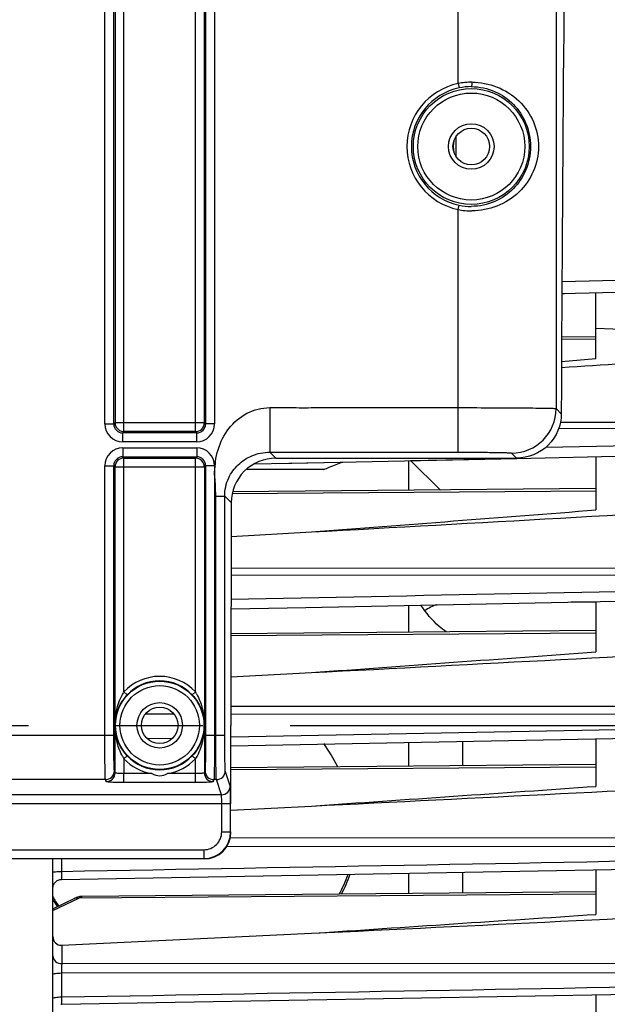
# Model space of a CAD drawing. Units: millimetres. Extents: x 0 to 594, y 0 to 420.
# Drawn here: x 205 to 222, y 253 to 280 of the extents above; entities that cross this region are included whole.
import ezdxf

# ---------------------------------------------------------------- set-up
doc = ezdxf.new("R2010")
doc.units = ezdxf.units.MM
doc.header["$LTSCALE"] = 32.67
doc.linetypes.add('CENTER', pattern=[0.6, 0.375, -0.075, 0.075, -0.075])
doc.layers.get('0').update_dxf_attribs({"linetype": 'CONTINUOUS'})
doc.layers.add('AXE_ASM_REF', color=7, linetype='CONTINUOUS')
doc.layers.add('SOLIDES', color=7, linetype='CONTINUOUS')
doc.styles.get("Standard").update_dxf_attribs({"font": 'txt', "width": 0.85})
doc.dimstyles.new('DIMSTYLE_4', dxfattribs={"dimtxt": 3.5, "dimasz": 3.5, "dimexe": 0.18, "dimexo": 0.0625, "dimgap": 0.09, "dimtad": 1, "dimdec": 4, "dimlfac": 4, "dimdsep": 46, "dimtxsty": 'STANDARD', "dimblk": '_FILLED', "dimblk1": '_FILLED', "dimblk2": '_FILLED', "dimcen": 0.09, "dimclrt": 5, "dimadec": 0, "dimazin": 0, "dimtp": 0.0001, "dimtm": 0.0001, "dimtfac": 1, "dimtdec": 4, "dimtofl": 0, "dimtmove": 0, "dimatfit": 3, "dimldrblk": '_FILLED', "dimfxl": 1, "dimtolj": 1, "dimarcsym": 0})

# ---------------------------------------------------------------- blocks, each defined once
blk = doc.blocks.new('_FILLED')
at = {"color": 0, "linetype": 'BYBLOCK'}
blk.add_solid([(0, 0), (-1, 0.2143), (-1, -0.2143)], dxfattribs=at)
blk = doc.blocks.new('*D6')
at = {"color": 2, "linetype": 'CONTINUOUS'}
for p, q in [((89.769, 317.789), (89.769, 378.148)), ((236.769, 268.73), (236.769, 378.148)), ((89.769, 376.648), (163.269, 376.648)), ((236.769, 376.648), (163.269, 376.648))]:
    blk.add_line(p, q, dxfattribs=at)
at = {"color": 2, "linetype": 'CONTINUOUS', "xscale": 3.5, "yscale": 3.5, "zscale": 3.5, "rotation": 180}
blk.add_blockref('_FILLED', (89.769, 376.648), dxfattribs=at)
at = {"color": 2, "linetype": 'CONTINUOUS', "xscale": 3.5, "yscale": 3.5, "zscale": 3.5}
blk.add_blockref('_FILLED', (236.769, 376.648), dxfattribs=at)
at = {"color": 5, "linetype": 'CONTINUOUS', "insert": (163.269, 381.023), "char_height": 3.5, "width": 8.925, "attachment_point": 2, "line_spacing_factor": 0.9}
blk.add_mtext('588', dxfattribs=at)
blk = doc.blocks.new('*D7')
at = {"color": 2, "linetype": 'CONTINUOUS'}
for p, q in [((236.769, 254.002), (236.769, 206.842)), ((202.519, 217.13), (202.519, 182.565)), ((236.769, 201.518), (236.769, 182.565)), ((202.519, 184.065), (219.644, 184.065)), ((236.769, 184.065), (219.644, 184.065))]:
    blk.add_line(p, q, dxfattribs=at)
at = {"color": 2, "linetype": 'CONTINUOUS', "xscale": 3.5, "yscale": 3.5, "zscale": 3.5, "rotation": 180}
blk.add_blockref('_FILLED', (202.519, 184.065), dxfattribs=at)
at = {"color": 2, "linetype": 'CONTINUOUS', "xscale": 3.5, "yscale": 3.5, "zscale": 3.5}
blk.add_blockref('_FILLED', (236.769, 184.065), dxfattribs=at)
at = {"color": 5, "linetype": 'CONTINUOUS', "insert": (219.644, 188.44), "char_height": 3.5, "width": 8.925, "attachment_point": 2, "line_spacing_factor": 0.9}
blk.add_mtext('137', dxfattribs=at)
blk = doc.blocks.new('*D10')
at = {"color": 2, "linetype": 'CONTINUOUS'}
for p, q in [((203.019, 286.319), (248.132, 286.319)), ((246.632, 286.319), (246.632, 273.444)), ((246.632, 260.569), (246.632, 273.444)), ((242.769, 260.569), (248.132, 260.569))]:
    blk.add_line(p, q, dxfattribs=at)
at = {"color": 2, "linetype": 'CONTINUOUS', "xscale": 3.5, "yscale": 3.5, "zscale": 3.5}
for p, rotation in [((246.632, 286.319), 90), ((246.632, 260.569), 270)]:
    blk.add_blockref('_FILLED', p, dxfattribs=dict(at, rotation=rotation))
at = {"color": 5, "linetype": 'CONTINUOUS', "insert": (242.257, 273.444), "char_height": 3.5, "width": 8.925, "attachment_point": 2, "rotation": 90, "line_spacing_factor": 0.9}
blk.add_mtext('103', dxfattribs=at)
blk = doc.blocks.new('*D11')
at = {"color": 2, "linetype": 'CONTINUOUS'}
for p, q in [((209.769, 299.319), (258.269, 299.319)), ((256.769, 299.319), (256.769, 279.944)), ((256.769, 260.569), (256.769, 279.944)), ((242.769, 260.569), (258.269, 260.569))]:
    blk.add_line(p, q, dxfattribs=at)
at = {"color": 2, "linetype": 'CONTINUOUS', "xscale": 3.5, "yscale": 3.5, "zscale": 3.5}
for p, rotation in [((256.769, 299.319), 90), ((256.769, 260.569), 270)]:
    blk.add_blockref('_FILLED', p, dxfattribs=dict(at, rotation=rotation))
at = {"color": 5, "linetype": 'CONTINUOUS', "insert": (252.394, 279.944), "char_height": 3.5, "width": 8.925, "attachment_point": 2, "rotation": 90, "line_spacing_factor": 0.9}
blk.add_mtext('155', dxfattribs=at)

msp = doc.modelspace()

# ---------------------------------------------------------------- linework, layer by layer
at = {"color": 9, "linetype": 'CONTINUOUS'}
for p, q in [((217.59294, 276.532754), (217.59294, 277.105464)), ((217.507936, 276.871768), (217.518594, 276.871768)), ((217.507936, 276.766451), (217.518594, 276.766451)), ((227.522957, 273.184284), (220.563994, 273.019295)), ((221.518594, 271.716711), (227.546758, 271.520242)), ((221.518594, 271.40841), (220.555887, 271.400992)), ((227.029502, 269.06638), (220.520806, 269.069398)), ((227.031683, 268.895416), (220.472251, 268.898339)), ((220.118111, 268.379115), (227.031683, 268.528981)), ((221.518594, 267.145738), (211.302189, 267.067017)), ((227.029502, 264.970125), (211.272645, 264.979376)), ((227.031683, 264.774531), (211.272277, 264.783672)), ((221.518594, 263.16088), (211.269924, 263.08191)), ((227.029502, 261.092881), (211.268671, 261.102413)), ((209.674268, 260.884583), (208.863366, 260.885093)), ((227.031683, 260.873975), (211.268639, 260.883583)), ((208.914593, 260.197224), (209.636953, 260.211085)), ((221.519049, 259.398391), (211.268594, 259.319407)), ((227.029502, 257.400102), (211.249407, 257.408754)), ((227.031535, 257.158992), (211.15023, 257.167884)), ((206.514231, 256.823473), (206.514231, 256.468088)), ((206.268594, 255.366151), (206.994966, 255.712758)), ((221.518594, 255.824668), (206.994966, 255.712758)), ((206.516412, 254.394044), (206.516412, 253.87805)), ((227.029502, 253.86915), (206.516412, 253.87805)), ((206.514231, 253.616113), (206.514231, 252.943176)), ((227.031683, 253.606809), (206.514231, 253.616113))]:
    msp.add_line(p, q, dxfattribs=at)
at = {"color": 7, "linetype": 'CONTINUOUS'}
for p, q in [((217.518594, 276.766426), (217.518594, 276.871791)), ((220.562214, 272.695076), (225.297635, 272.806451)), ((220.562214, 272.695076), (220.636223, 272.696813)), ((221.518594, 270.864085), (221.518594, 272.717552)), ((221.51855, 271.47646), (220.556206, 271.468061)), ((220.553035, 270.781673), (221.518594, 270.864085)), ((211.913619, 267.906553), (213.873392, 267.948551)), ((212.533314, 267.91983), (219.293111, 268.064881)), ((216.268594, 267.167972), (216.268594, 267.999929)), ((216.312563, 268.000873), (219.293111, 268.064881)), ((217.151743, 267.175679), (216.312563, 268.000873)), ((219.293111, 268.064881), (222.565753, 268.135249)), ((221.518594, 268.112727), (221.518594, 266.616837)), ((213.87761, 267.751836), (211.696634, 267.751836)), ((221.518427, 267.213787), (211.316329, 267.124754)), ((211.274449, 265.871577), (213.528878, 265.997049)), ((221.518594, 264.030749), (220.827798, 264.030749)), ((221.518594, 264.044678), (221.518594, 262.630623)), ((216.268594, 263.183114), (216.268594, 263.938901)), ((221.518223, 263.228927), (211.269982, 263.139492)), ((211.268983, 261.932016), (213.528878, 262.049867)), ((211.268594, 258.37112), (211.268594, 260.569109)), ((211.268594, 259.994378), (227.032109, 260.295815)), ((221.518594, 260.190255), (221.518594, 258.855912)), ((216.268594, 259.420622), (216.268594, 260.089868)), ((217.768594, 260.118536), (217.768594, 259.433712)), ((221.517937, 259.466432), (211.268594, 259.376987)), ((211.268594, 258.191199), (213.528878, 258.303554)), ((206.268594, 217.819109), (206.268594, 256.823473)), ((206.51403, 256.242417), (227.031902, 256.617799)), ((216.268594, 255.846903), (216.268594, 256.420703)), ((217.768594, 256.448146), (217.768594, 255.859993)), ((221.518594, 256.516791), (221.518594, 255.261889)), ((206.268594, 255.421385), (206.889483, 255.717659)), ((221.518594, 255.892719), (207.091511, 255.766815)), ((206.516412, 254.394044), (213.528878, 254.730586)), ((206.514195, 252.738395), (227.031733, 253.100044)), ((221.518594, 253.002763), (221.518594, 251.828486)), ((206.49182, 252.736999), (206.514194, 252.738398))]:
    msp.add_line(p, q, dxfattribs=at)
for points in [[(211.270827, 263.838367), (213.372189, 263.880616), (215.677582, 263.927001), (217.976982, 263.973299), (220.270386, 264.019509), (222.557797, 264.065633), (224.839214, 264.111668), (227.03237, 264.155955)], [(206.268596, 255.992726), (206.269987, 256.018798), (206.274089, 256.044583), (206.280858, 256.069798), (206.29022, 256.09417), (206.302073, 256.117432), (206.316287, 256.139332), (206.332707, 256.15963), (206.351156, 256.178105), (206.37143, 256.194555), (206.393309, 256.208801), (206.416555, 256.220688), (206.440914, 256.230085), (206.46612, 256.236891), (206.491898, 256.24103), (206.514029, 256.242418)], [(207.09152, 255.766826), (207.059304, 255.765296), (207.026288, 255.761215), (206.993319, 255.75464), (206.960425, 255.745604), (206.927737, 255.734177), (206.895318, 255.720406), (206.889434, 255.717639)]]:
    msp.add_lwpolyline(points, dxfattribs=at)
for centre, radius, start, end in [((218.143594, 276.871768), 0.625, 171.7457261, 179.9978737), ((218.143594, 276.766451), 0.625, 180.002222, 188.2561722), ((209.498839, 257.005016), 5.337692, 26.7107614, 34.8802324), ((210.911155, 257.666896), 3.864502, 331.6007659, 340.6889051), ((211.760449, 257.302533), 2.996172, 330.554498, 342.2592117), ((209.754925, 257.736787), 4.011146, 209.6045255, 213.943943), ((208.749241, 257.293563), 2.967902, 213.2035565, 217.6069079)]:
    msp.add_arc(centre, radius, start, end, dxfattribs=at)
for centre, major_axis, ratio, start_param, end_param in [((212.00607, 260.569109), (0, 42.25), 0.017455065, 7.705417289, 7.853981634), ((210.51848, 257.569223), (-0.530492, 0.530492), 0.99969546, -3.926838524, -2.356346783)]:
    msp.add_ellipse(centre, major_axis=major_axis, ratio=ratio, start_param=start_param, end_param=end_param, dxfattribs=at)
for points in [[(220.552382, 270.61987), (222.875255, 270.763701), (225.198056, 270.908696), (227.520776, 271.054992)], [(213.528878, 265.997049), (218.192988, 266.257022), (222.856964, 266.519407), (227.520776, 266.784685)], [(213.528878, 265.997049), (216.192223, 266.202265), (218.855467, 266.408809), (221.518594, 266.616837)], [(217.049989, 263.956085), (216.930502, 263.916519), (216.814964, 263.860401), (216.71151, 263.788708)], [(213.528878, 262.049867), (218.192921, 262.293318), (222.856892, 262.538167), (227.520776, 262.784654)], [(213.528878, 262.049867), (216.192179, 262.242585), (218.855421, 262.436142), (221.518594, 262.630623)], [(213.528878, 258.303554), (218.192885, 258.53552), (222.856853, 258.768271), (227.520776, 259.001929)], [(213.528878, 258.303554), (216.192154, 258.487124), (218.855394, 258.671227), (221.518594, 258.855912)], [(213.528878, 254.730586), (218.192864, 254.954619), (222.856831, 255.179057), (227.520776, 255.403959)], [(213.528878, 254.730586), (216.192139, 254.907347), (218.855379, 255.084438), (221.518594, 255.261889)]]:
    msp.add_open_spline(points, degree=3, dxfattribs=at)
for points, knots in [([(212.530116, 268.069109), (212.210156, 268.069109), (211.546099, 267.80299), (211.277547, 267.140389), (211.276718, 266.822888)], [0, 0, 0, 0, 0.501928106, 1, 1, 1, 1]), ([(213.87761, 267.751836), (213.928842, 267.772248), (214.107159, 267.843337), (214.285475, 267.914614), (214.414143, 267.961154)], [0, 0, 0, 0, 0.287268926, 1, 1, 1, 1]), ([(217.310958, 263.190771), (217.244799, 263.239165), (216.97544, 263.457445), (216.745375, 263.72409), (216.600565, 263.94544)], [0, 0, 0, 0, 0.23657669, 1, 1, 1, 1]), ([(206.268594, 254.642192), (206.268594, 254.578355), (206.316433, 254.443536), (206.452827, 254.390995), (206.516412, 254.394044)], [0, 0, 0, 0, 0.50070089, 1, 1, 1, 1])]:
    msp.add_open_spline(points, degree=3, knots=knots, dxfattribs=at)
at = {"color": 9, "linetype": 'CONTINUOUS'}
for points in [[(211.271195, 264.10936), (216.524697, 264.21562), (221.778193, 264.322163), (227.031683, 264.428973)], [(211.268594, 260.242403), (216.522961, 260.343275), (221.777324, 260.444355), (227.031683, 260.545629)], [(206.514231, 256.468088), (213.353406, 256.59365), (220.192577, 256.719447), (227.031743, 256.845503)], [(206.514231, 252.943176), (213.353385, 253.064135), (220.192536, 253.185267), (227.031683, 253.306599)]]:
    msp.add_open_spline(points, degree=3, dxfattribs=at)
for points, knots in [([(206.268594, 256.443777), (206.268594, 256.445991), (206.276346, 256.450389), (206.298731, 256.456004), (206.349581, 256.462493), (206.424461, 256.466834), (206.48278, 256.468027), (206.514231, 256.46808)], [0, 0, 0, 0, 0.026658127, 0.085396006, 0.300816676, 0.621157993, 1, 1, 1, 1]), ([(206.514231, 256.468088), (206.513741, 256.438768), (206.513146, 256.385363), (206.5122, 256.321857), (206.512955, 256.28252), (206.511969, 256.260586), (206.514533, 256.251338), (206.512606, 256.242409), (206.514029, 256.242417)], [0, 0, 0, 0, 0.389710496, 0.712666178, 0.835051299, 0.925533157, 0.981088087, 1, 1, 1, 1]), ([(206.889483, 255.717658), (206.897016, 255.721257), (206.931547, 255.732552), (206.969951, 255.72431), (206.994966, 255.712758)], [0, 0, 0, 0, 0.232547615, 1, 1, 1, 1]), ([(206.994966, 255.712758), (207.002745, 255.720945), (207.029455, 255.746344), (207.065389, 255.766581), (207.091407, 255.766817)], [0, 0, 0, 0, 0.302661623, 1, 1, 1, 1]), ([(206.268594, 254.098781), (206.268594, 254.041628), (206.328839, 253.919486), (206.454037, 253.878533), (206.516412, 253.878052)], [0, 0, 0, 0, 0.47814674, 1, 1, 1, 1]), ([(206.516412, 253.87805), (206.5159, 253.8625), (206.514158, 253.775196), (206.513987, 253.687871), (206.514231, 253.616113)], [0, 0, 0, 0, 0.178182875, 1, 1, 1, 1]), ([(206.268594, 253.574918), (206.268594, 253.583016), (206.30019, 253.596629), (206.346507, 253.605659), (206.425365, 253.614373), (206.482767, 253.616032), (206.514231, 253.616122)], [0, 0, 0, 0, 0.095825904, 0.311647549, 0.627659722, 1, 1, 1, 1]), ([(206.268594, 252.897974), (206.268594, 252.906404), (206.299251, 252.921869), (206.346691, 252.931588), (206.425196, 252.941278), (206.482763, 252.943067), (206.514231, 252.943166)], [0, 0, 0, 0, 0.099195703, 0.315079575, 0.629711108, 1, 1, 1, 1]), ([(206.514231, 252.943176), (206.513828, 252.916182), (206.51336, 252.86742), (206.512549, 252.809581), (206.513258, 252.774177), (206.512369, 252.754563), (206.514671, 252.74635), (206.512929, 252.738376), (206.514194, 252.738395)], [0, 0, 0, 0, 0.395394377, 0.71716198, 0.838011309, 0.927001764, 0.981470391, 1, 1, 1, 1])]:
    msp.add_open_spline(points, degree=3, knots=knots, dxfattribs=at)
at = {"layer": 'AXE_ASM_REF', "color": 2, "linetype": 'CENTER'}
msp.add_line((75.718594, 260.569109), (241.768594, 260.569109), dxfattribs=at)
at = {"layer": 'SOLIDES', "color": 9, "linetype": 'CONTINUOUS'}
for p, q in [((217.649786, 278.587814), (217.649786, 309.269005)), ((220.399367, 309.269438), (220.399367, 269.462382)), ((208.264268, 268.814821), (208.264268, 303.029759)), ((210.27292, 268.814821), (210.27292, 303.029759)), ((207.729282, 269.029721), (207.729282, 302.81486)), ((207.979244, 269.029758), (207.979244, 302.81482)), ((208.014306, 302.779797), (208.014306, 269.064783)), ((210.522882, 269.064783), (210.522882, 302.779797)), ((210.557944, 302.814822), (210.557944, 269.029761)), ((210.807906, 302.81486), (210.807906, 269.029721)), ((217.649786, 278.587814), (217.675298, 278.465465)), ((217.649786, 275.050404), (217.675298, 275.172753)), ((217.649786, 268.238298), (217.649786, 275.050404)), ((212.360927, 269.488108), (212.360927, 268.238298)), ((220.399367, 269.462382), (220.54709, 269.314659)), ((207.729282, 269.029721), (207.979244, 269.029721)), ((208.014306, 269.064783), (207.979244, 269.029758)), ((210.522882, 269.064783), (208.014306, 269.064783)), ((210.557944, 269.029761), (210.522882, 269.064783)), ((210.807906, 269.029721), (210.557944, 269.029721)), ((208.264268, 268.814821), (208.228818, 268.779759)), ((210.30808, 268.779759), (208.228818, 268.779759)), ((208.229206, 268.529797), (208.229206, 268.779759)), ((210.27292, 268.814821), (208.264268, 268.814821)), ((210.30808, 268.779759), (210.27292, 268.814821)), ((210.307982, 268.529797), (210.307982, 268.779759)), ((210.307982, 268.529797), (208.229206, 268.529797)), ((208.229206, 268.358421), (210.307982, 268.358421)), ((208.229206, 268.358421), (208.229206, 268.108459)), ((210.307982, 268.358421), (210.307982, 268.108459)), ((212.530116, 268.069109), (212.360929, 268.238298)), ((219.149557, 268.212572), (219.29302, 268.069109)), ((208.229108, 268.108459), (210.30837, 268.108459)), ((208.229108, 268.108459), (208.264268, 268.073397)), ((208.264268, 268.073397), (210.27292, 268.073397)), ((208.264268, 261.506643), (208.264268, 268.073397)), ((210.27292, 268.073397), (210.30837, 268.108459)), ((210.27292, 261.506643), (210.27292, 268.073397)), ((207.729282, 267.858497), (207.979244, 267.858497)), ((207.729282, 260.292494), (207.729282, 267.858497)), ((207.979244, 267.858457), (208.014306, 267.823435)), ((207.979244, 260.292494), (207.979244, 267.858457)), ((208.014306, 267.823435), (210.522882, 267.823435)), ((208.014306, 259.238259), (208.014306, 267.823435)), ((210.522882, 267.823435), (210.557944, 267.85846)), ((210.522882, 267.823435), (210.522882, 259.238257)), ((210.807906, 267.858497), (210.557944, 267.858497)), ((210.557944, 267.85846), (210.557944, 260.292494)), ((210.807906, 267.858497), (210.807906, 260.292494)), ((211.276718, 266.822888), (211.093967, 267.00565)), ((208.264268, 261.506643), (208.355639, 261.421348)), ((210.27292, 261.506643), (210.181549, 261.421348)), ((208.015943, 260.569092), (208.016782, 260.569109)), ((210.521245, 260.569126), (210.520406, 260.569109)), ((175.557944, 260.292494), (207.979244, 260.292494)), ((210.557944, 260.292494), (211.093967, 260.292494)), ((208.264268, 259.631575), (208.264004, 259.21251)), ((208.264268, 259.631575), (208.355639, 259.71687)), ((210.27292, 259.631575), (210.181549, 259.71687)), ((210.27292, 258.962853), (210.27292, 259.631575)), ((208.014306, 259.238259), (207.995785, 259.293865)), ((210.541403, 259.293865), (210.522882, 259.238257)), ((211.251537, 258.870435), (211.110509, 259.293865)), ((207.745824, 259.044208), (175.791364, 259.044208)), ((207.764344, 258.9886), (207.745824, 259.044208)), ((209.051155, 259.21251), (208.264004, 259.21251)), ((208.264268, 258.962853), (208.264268, 259.21251)), ((210.272888, 259.21251), (209.486033, 259.21251)), ((210.791364, 259.044208), (210.772844, 258.9886)), ((210.860547, 259.044208), (210.791364, 259.044208)), ((211.001576, 258.620777), (210.860547, 259.044208)), ((210.27292, 258.962853), (208.264268, 258.962853)), ((211.001576, 258.620777), (172.535612, 258.620777)), ((172.27738, 258.37112), (211.259808, 258.37112)), ((211.009846, 257.577781), (211.009846, 258.37112)), ((211.259808, 257.577784), (211.259808, 258.37112)), ((211.009846, 257.577781), (211.259808, 257.577781)), ((211.268594, 257.568995), (211.259808, 257.577784)), ((173.027266, 257.077857), (210.509922, 257.077857)), ((173.027266, 256.827895), (210.509922, 256.827895)), ((210.509922, 257.077857), (210.509922, 256.827895)), ((210.518708, 256.819109), (210.509922, 256.827895))]:
    msp.add_line(p, q, dxfattribs=at)
at = {"layer": 'SOLIDES', "color": 7, "linetype": 'CONTINUOUS'}
msp.add_line((212.530116, 268.069109), (219.29302, 268.069109), dxfattribs=at)
at = {"layer": 'SOLIDES', "color": 9, "linetype": 'CONTINUOUS'}
for centre, radius in [((218.018594, 276.819109), 1.627144), ((218.018594, 276.819109), 1.502163), ((218.018594, 276.819109), 0.63911), ((209.268594, 260.569109), 1.116268), ((209.268594, 260.569109), 0.63911)]:
    msp.add_circle(centre, radius, dxfattribs=at)
at = {"layer": 'SOLIDES', "color": 7, "linetype": 'CONTINUOUS'}
for centre, radius in [((218.018594, 276.819109), 0.51411), ((209.268594, 260.569109), 1.241264), ((209.268594, 260.569109), 0.51411)]:
    msp.add_circle(centre, radius, dxfattribs=at)
at = {"layer": 'SOLIDES', "color": 9, "linetype": 'CONTINUOUS'}
for centre, radius, start, end in [((218.018594, 276.819109), 1.806748, 101.7784748, 258.2215252), ((218.018594, 276.819109), 1.681767, 101.7784748, 258.2215252), ((218.031684, 276.666816), 1.958592, 89.8691698, 101.2439167), ((218.014586, 276.836605), 1.663822, 89.86199, 101.7663544), ((218.031756, 276.972138), 1.959328, 258.7582259, 270.1286875), ((218.014621, 276.801954), 1.664162, 258.2348671, 270.1367884), ((219.148957, 269.462982), 1.25041, 270.0274842, 359.9725158), ((208.229225, 269.02974), 0.499943, 180.0021682, 269.9978318), ((208.229082, 269.029597), 0.249838, 179.9632039, 269.9394341), ((210.307974, 269.029729), 0.499932, 270.0009376, 359.9990624), ((210.308106, 269.029598), 0.249839, 269.9941296, 0.0374422), ((208.229214, 267.858489), 0.499932, 90.0009376, 179.9990624), ((210.307963, 267.858478), 0.499943, 0.0021682, 89.9978318), ((208.229082, 267.85862), 0.249839, 89.9941296, 180.0374422), ((210.308106, 267.858621), 0.249838, 359.9632039, 89.9394341), ((209.268594, 260.569109), 1.373914, 43.0300354, 136.9699646), ((209.408049, 260.794843), 1.34718, 148.105089, 149.1957475), ((209.108971, 260.782587), 1.370779, 29.2921529, 31.8844374), ((209.428217, 260.355631), 1.370779, 209.2921529, 211.8844374), ((209.268594, 260.569109), 1.373914, 223.0300354, 260.893941), ((209.268594, 260.569109), 1.373914, 279.106059, 316.9699646), ((209.129139, 260.343376), 1.34718, 328.105089, 329.1957475), ((207.745778, 259.294216), 0.250008, 270.0105055, 359.9196458), ((210.79141, 259.294216), 0.250008, 180.08035, 269.9894986), ((210.860501, 259.294216), 0.250008, 270.0105014, 359.91965), ((207.764299, 259.238608), 0.250008, 270.0105014, 359.91965), ((210.772889, 259.238608), 0.250008, 180.0803491, 269.9894995), ((211.00153, 258.870785), 0.250008, 270.0105015, 359.9196498), ((210.509862, 257.577841), 0.749946, 270.0046113, 359.9956864), ((210.509954, 257.577749), 0.499892, 269.9963871, 0.0036129)]:
    msp.add_arc(centre, radius, start, end, dxfattribs=at)
at = {"layer": 'SOLIDES', "color": 7, "linetype": 'CONTINUOUS'}
for centre, radius, start, end in [((208.265871, 269.065167), 0.251565, 180.0873693, 194.5674763), ((210.272827, 269.064876), 0.250055, 270.0212198, 359.9787802), ((208.264682, 269.066498), 0.251677, 254.9328071, 269.9057735), ((208.264361, 267.823342), 0.250055, 90.0212198, 179.9787802), ((210.272506, 267.82172), 0.251677, 74.9328071, 89.9057735), ((210.271317, 267.823051), 0.251565, 0.0873693, 14.5674763), ((209.268594, 260.569109), 1.248919, 43.0300354, 136.9699646), ((209.268594, 260.569109), 1.248919, 223.0300354, 316.9699646)]:
    msp.add_arc(centre, radius, start, end, dxfattribs=at)
msp.add_ellipse((221.268594, 260.569109), major_axis=(0, 42.25), ratio=0.017455065, start_param=0.785398163, end_param=1.362293626, dxfattribs=at)
at = {"layer": 'SOLIDES', "color": 9, "linetype": 'CONTINUOUS'}
for points, knots in [([(218.036141, 278.625402), (218.036073, 278.596132), (218.034686, 278.554856), (218.027285, 278.517497), (218.022613, 278.500848), (218.018594, 278.500335)], [0, 0, 0, 0, 0.687185893, 0.90487747, 1, 1, 1, 1]), ([(218.018594, 278.500422), (218.245883, 278.49986), (218.68804, 278.406098), (219.227724, 278.030157), (219.592576, 277.482735), (219.727288, 276.817163), (219.591069, 276.152095), (219.225565, 275.605981), (218.686279, 275.231617), (218.245202, 275.138401), (218.018594, 275.137796)], [0, 0, 0, 0, 0.130680362, 0.251194988, 0.369604352, 0.500394553, 0.631066258, 0.749393224, 0.869710899, 1, 1, 1, 1]), ([(218.036156, 278.625403), (218.509586, 278.624451), (219.491205, 278.253161), (220.115779, 276.81699), (219.488498, 275.3835), (218.508563, 275.013938), (218.036156, 275.012816)], [0, 0, 0, 0, 0.252217301, 0.500362375, 0.748327456, 1, 1, 1, 1]), ([(210.807906, 267.647838), (210.807504, 267.703602), (210.830412, 267.813835), (210.836768, 268.037027), (210.923913, 268.418763), (211.172499, 268.927805), (211.691444, 269.374653), (212.14005, 269.488527), (212.360927, 269.488108)], [0, 0, 0, 0, 0.062864796, 0.125702686, 0.251332349, 0.501381115, 0.751001099, 1, 1, 1, 1]), ([(212.360927, 269.488108), (212.581232, 269.493437), (213.022065, 269.485642), (213.903498, 269.489517), (215.446115, 269.48705), (216.76832, 269.488108), (217.649799, 269.488108)], [0, 0, 0, 0, 0.125000017, 0.249999978, 0.499999986, 1, 1, 1, 1]), ([(217.649799, 269.488108), (217.996899, 269.488108), (218.501189, 269.48726), (219.143677, 269.484075), (219.553199, 269.481108), (219.891044, 269.477171), (220.122104, 269.474014), (220.261411, 269.469863), (220.330414, 269.468824), (220.372589, 269.464243), (220.394164, 269.465221), (220.399367, 269.462382)], [0, 0, 0, 0, 0.378658203, 0.550130126, 0.700927186, 0.825384199, 0.918826963, 0.952773373, 0.977752319, 0.993534181, 1, 1, 1, 1]), ([(211.093967, 267.00565), (211.093974, 267.179415), (211.166812, 267.509732), (211.452761, 267.904701), (211.859141, 268.171546), (212.187687, 268.238339), (212.360929, 268.238298)], [0, 0, 0, 0, 0.267225891, 0.500816225, 0.733577637, 1, 1, 1, 1]), ([(217.649786, 268.238298), (217.839123, 268.238298), (218.114282, 268.237562), (218.464555, 268.234105), (218.688377, 268.231787), (218.871413, 268.226032), (219.012972, 268.226967), (219.094382, 268.21342), (219.141638, 268.220497), (219.149557, 268.212572)], [0, 0, 0, 0, 0.378566148, 0.549996268, 0.700758464, 0.82519328, 0.918635564, 0.977599707, 1, 1, 1, 1]), ([(210.844005, 267.005639), (210.843516, 267.112884), (210.830993, 267.273394), (210.830352, 267.488246), (210.808293, 267.594233), (210.807906, 267.647838)], [0, 0, 0, 0, 0.4999953, 0.750081376, 1, 1, 1, 1]), ([(210.844005, 260.292494), (210.844005, 261.411352), (210.843378, 263.089634), (210.844842, 265.047643), (210.842541, 266.166487), (210.847247, 266.725943), (210.844005, 267.005639)], [0, 0, 0, 0, 0.500000001, 0.750000001, 0.875000001, 1, 1, 1, 1]), ([(210.844005, 267.005639), (210.875526, 267.006004), (210.933635, 267.005678), (211.011323, 267.009133), (211.060868, 267.002755), (211.088353, 267.009417), (211.093967, 267.005639)], [0, 0, 0, 0, 0.378296264, 0.701183325, 0.918790741, 1, 1, 1, 1]), ([(208.015947, 260.569092), (208.015953, 260.805183), (208.071181, 261.128066), (208.209315, 261.414957), (208.250927, 261.484742)], [0, 0, 0, 0, 0.743965764, 1, 1, 1, 1]), ([(208.016781, 260.569109), (208.016784, 260.796624), (208.10978, 261.114794), (208.299416, 261.361123), (208.355639, 261.421348)], [0, 0, 0, 0, 0.73414517, 1, 1, 1, 1]), ([(210.181549, 261.421348), (210.237765, 261.36113), (210.427403, 261.114803), (210.520412, 260.796632), (210.520407, 260.569109)], [0, 0, 0, 0, 0.26582673, 1, 1, 1, 1]), ([(210.304477, 261.453258), (210.342671, 261.38521), (210.469949, 261.106656), (210.521257, 260.796469), (210.521241, 260.569126)], [0, 0, 0, 0, 0.255534921, 1, 1, 1, 1]), ([(208.232711, 259.68496), (208.194517, 259.753008), (208.067239, 260.031562), (208.015931, 260.341749), (208.015947, 260.569092)], [0, 0, 0, 0, 0.255534921, 1, 1, 1, 1]), ([(208.355639, 259.71687), (208.299423, 259.777088), (208.109785, 260.023415), (208.016776, 260.341586), (208.016781, 260.569109)], [0, 0, 0, 0, 0.26582673, 1, 1, 1, 1]), ([(210.520407, 260.569109), (210.520404, 260.341594), (210.427408, 260.023424), (210.237772, 259.777095), (210.181549, 259.71687)], [0, 0, 0, 0, 0.73414517, 1, 1, 1, 1]), ([(210.521241, 260.569126), (210.521235, 260.333035), (210.466007, 260.010152), (210.327873, 259.723261), (210.286261, 259.653476)], [0, 0, 0, 0, 0.743965764, 1, 1, 1, 1]), ([(207.745824, 259.044208), (207.736094, 259.080698), (207.743999, 259.212427), (207.729598, 259.472162), (207.731351, 259.851523), (207.729282, 260.138072), (207.729282, 260.292494)], [0, 0, 0, 0, 0.090742136, 0.31083698, 0.628952101, 1, 1, 1, 1]), ([(207.995785, 259.293865), (207.986222, 259.322553), (207.993767, 259.428949), (207.979665, 259.635943), (207.981272, 259.939831), (207.979244, 260.168959), (207.979244, 260.292494)], [0, 0, 0, 0, 0.090815244, 0.31091905, 0.628999912, 1, 1, 1, 1]), ([(210.557944, 260.292494), (210.557944, 260.168958), (210.555916, 259.939829), (210.557523, 259.635941), (210.543421, 259.428948), (210.550966, 259.322552), (210.541403, 259.293865)], [0, 0, 0, 0, 0.371002098, 0.689082907, 0.909185497, 1, 1, 1, 1]), ([(210.807906, 260.292494), (210.807906, 260.138071), (210.805837, 259.851522), (210.80759, 259.47216), (210.793189, 259.212426), (210.801094, 259.080697), (210.791364, 259.044208)], [0, 0, 0, 0, 0.371049975, 0.689164997, 0.90925872, 1, 1, 1, 1]), ([(210.860547, 259.044208), (210.850825, 259.080695), (210.858715, 259.212408), (210.844322, 259.472163), (210.846074, 259.851528), (210.844005, 260.138089), (210.844005, 260.292494)], [0, 0, 0, 0, 0.090730201, 0.310808415, 0.628992112, 1, 1, 1, 1]), ([(211.110509, 259.293865), (211.100955, 259.32255), (211.108481, 259.428923), (211.094389, 259.63593), (211.095995, 259.939822), (211.093967, 260.168967), (211.093967, 260.292494)], [0, 0, 0, 0, 0.090797551, 0.310868897, 0.629024803, 1, 1, 1, 1]), ([(208.264004, 259.212516), (208.232394, 259.212518), (208.174956, 259.213943), (208.094447, 259.217726), (208.049974, 259.226627), (208.015535, 259.230891), (208.014306, 259.238261)], [0, 0, 0, 0, 0.375077222, 0.694237762, 0.911341227, 1, 1, 1, 1]), ([(210.522882, 259.238257), (210.521644, 259.230876), (210.487156, 259.226626), (210.442621, 259.217708), (210.362023, 259.213937), (210.304527, 259.212511), (210.272888, 259.21251)], [0, 0, 0, 0, 0.088697335, 0.305859151, 0.625025952, 1, 1, 1, 1]), ([(208.264268, 258.962853), (208.201122, 258.96286), (208.084441, 258.964087), (207.946181, 258.968038), (207.857191, 258.973854), (207.809227, 258.977169), (207.783333, 258.982832), (207.765647, 258.984747), (207.764344, 258.9886)], [0, 0, 0, 0, 0.37748377, 0.698752016, 0.822807965, 0.916295159, 0.975691217, 1, 1, 1, 1]), ([(210.772844, 258.9886), (210.771541, 258.984748), (210.753857, 258.982833), (210.727961, 258.977169), (210.679998, 258.973854), (210.591006, 258.968038), (210.452747, 258.964087), (210.336066, 258.962861), (210.27292, 258.962853)], [0, 0, 0, 0, 0.024307894, 0.083703067, 0.177190861, 0.301247248, 0.622518493, 1, 1, 1, 1]), ([(211.009846, 258.37112), (211.009846, 258.402008), (211.008967, 258.459131), (211.009287, 258.535749), (211.003236, 258.586231), (211.005796, 258.614442), (211.001576, 258.620777)], [0, 0, 0, 0, 0.370702668, 0.688632094, 0.908646005, 1, 1, 1, 1])]:
    msp.add_open_spline(points, degree=3, knots=knots, dxfattribs=at)
at = {"layer": 'SOLIDES', "color": 7, "linetype": 'CONTINUOUS'}
for points, knots in [([(220.54709, 269.314659), (220.54592, 268.998031), (220.2777, 268.336104), (219.613752, 268.069109), (219.29302, 268.069109)], [0, 0, 0, 0, 0.496782948, 1, 1, 1, 1]), ([(211.259808, 258.37112), (211.259808, 258.432883), (211.258796, 258.547456), (211.259594, 258.699401), (211.252558, 258.802908), (211.256309, 258.85609), (211.251537, 258.870435)], [0, 0, 0, 0, 0.370972299, 0.689131838, 0.909201717, 1, 1, 1, 1])]:
    msp.add_open_spline(points, degree=3, knots=knots, dxfattribs=at)
for points in [[(208.022393, 269.001893), (208.04344, 268.920839), (208.11839, 268.845225), (208.199258, 268.823473)], [(210.514795, 267.886325), (210.493748, 267.967379), (210.418798, 268.042993), (210.33793, 268.064745)], [(209.051155, 259.21251), (209.116492, 259.175619), (209.268594, 259.132952), (209.420696, 259.175619), (209.486033, 259.21251)]]:
    msp.add_open_spline(points, degree=3, dxfattribs=at)
at = {"layer": 'SOLIDES', "color": 9, "linetype": 'CONTINUOUS'}
for points in [[(212.360929, 268.238298), (214.123881, 268.237554), (215.886834, 268.238298), (217.649786, 268.238298)], [(211.093967, 260.292494), (211.093967, 262.530213), (211.093515, 264.767931), (211.093967, 267.00565)]]:
    msp.add_open_spline(points, degree=3, dxfattribs=at)

# ---------------------------------------------------------------- dimensions: what is measured, and where the dimension line sits
at = {"color": 2, "linetype": 'CONTINUOUS'}
for base, p1, p2, picture, middle in [((236.768594, 376.648275), (89.768594, 317.789007), (236.768594, 268.72953), '*D6', (158.806094, 379.273275)), ((236.768594, 184.064824), (202.518594, 217.130242), (236.768594, 254.001873), '*D7', (215.181094, 186.689824))]:
    dim = msp.add_linear_dim(base=base, p1=p1, p2=p2, dimstyle='DIMSTYLE_4', dxfattribs=at)
    dim.commit()
    dim.dimension.update_dxf_attribs({"geometry": picture, "text_midpoint": middle, "dimtype": 160})
for base, p2, picture, middle in [((256.768594, 299.319109), (209.768594, 299.319109), '*D11', (256.143123, 275.954649)), ((246.63163, 286.319109), (203.018594, 286.319109), '*D10', (246.006159, 269.454649))]:
    dim = msp.add_linear_dim(base=base, p1=(242.768594, 260.569109), p2=p2, angle=90, dimstyle='DIMSTYLE_4', dxfattribs=at)
    dim.commit()
    dim.dimension.update_dxf_attribs({"geometry": picture, "text_midpoint": middle, "dimtype": 160})

doc.saveas('drawing.dxf')
